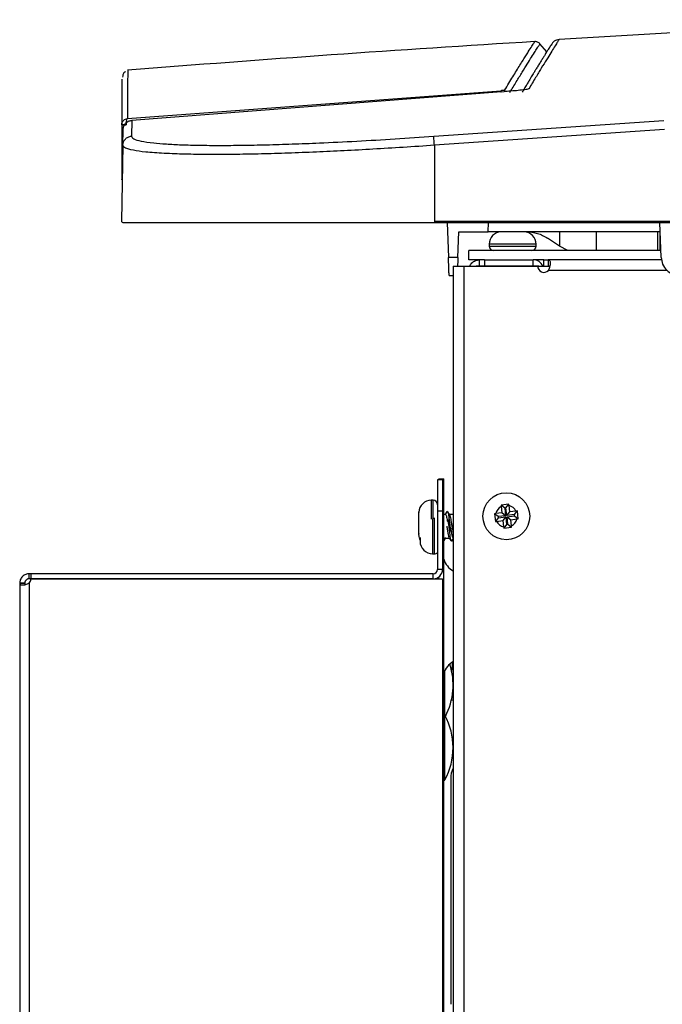
# Model space of a CAD drawing. Units: millimetres. Extents: x -2021 to 1230, y -744 to 1101.
# Drawn here: x -153 to -51, y 939 to 1096 of the extents above; entities that cross this region are included whole.
import ezdxf

# ---------------------------------------------------------------- set-up
doc = ezdxf.new("R2010")
doc.units = ezdxf.units.MM

msp = doc.modelspace()

# ---------------------------------------------------------------- linework, layer by layer
at = {"color": 7, "linetype": 'Continuous', "lineweight": 25}
for p, q in [((-69.21, 1091.16), (-70.28, 1092.45)), ((-136.2, 1088.18), (-136.2, 1088.13)), ((-136.23, 1080.51), (-76.53, 1084.95)), ((-76.43, 1084.77), (-135.56, 1080.21)), ((-76.43, 1084.77), (-76.01, 1084.8)), ((-75.87, 1084.8), (-76.01, 1084.8)), ((-135.56, 1080.21), (-135.6, 1077.69)), ((-87.27, 1077.69), (-50.49, 1080.21)), ((-137.14, 1079.5), (-137.16, 1072.51)), ((-137.14, 1079.5), (-137.14, 1079.5)), ((-136.97, 1076.22), (-136.93, 1078.75)), ((-50.4, 1078.75), (-87.16, 1076.22)), ((-136.97, 1076.22), (-137.19, 1064.11)), ((-87.16, 1076.22), (-87.16, 1064.11)), ((-137.16, 1072.51), (-137.14, 1070.76)), ((-137.14, 1070.72), (-137.14, 1070.76)), ((-87.16, 1064.11), (-87.16, 1063.9)), ((-87.16, 1064.11), (492.84, 1064.11)), ((-87.16, 1063.9), (492.84, 1063.9)), ((-85.11, 1063.9), (-84.91, 1058.3)), ((-78.55, 1062.4), (-78.51, 1063.9)), ((-50.91, 1058.3), (-51.11, 1063.9)), ((-83.41, 1058.3), (-83.27, 1062.4)), ((-83.27, 1062.4), (-78.55, 1062.4)), ((-51.06, 1062.4), (-78.55, 1062.4)), ((-68.43, 1060.92), (-69.07, 1061.35)), ((-78.41, 1060.4), (-78.41, 1060.1)), ((-70.91, 1060.1), (-70.91, 1060.4)), ((-67.16, 1060.11), (-68.43, 1060.92)), ((-65.81, 1059.4), (-67.16, 1060.11)), ((-83.41, 1058.3), (-84.91, 1058.3)), ((-81.66, 1057.9), (-81.66, 1059.4)), ((-50.95, 1059.4), (-81.66, 1059.4)), ((-50.96, 1059.51), (-51.12, 1059.39)), ((-84.16, 1056.9), (-84.16, 831.1)), ((-84.16, 1056.9), (-82.46, 1056.9)), ((-82.46, 1056.9), (-82.46, 831.1)), ((-82.46, 1056.9), (-70.66, 1056.9)), ((-79.96, 1057.9), (-81.66, 1057.9)), ((-80.46, 1056.9), (-80.46, 1056.9)), ((-70.46, 1056.9), (-80.46, 1056.9)), ((-79.16, 1057.9), (-79.96, 1057.9)), ((-79.96, 1056.9), (-79.96, 1057.9)), ((-79.16, 1057.9), (-79.16, 1056.9)), ((-79.16, 1057.9), (-71.36, 1057.9)), ((-69.66, 1057.9), (-71.36, 1057.9)), ((-71.36, 1056.9), (-71.36, 1057.9)), ((-71.36, 1056.9), (-71.32, 1056.9)), ((-70.66, 1056.9), (-68.72, 1056.9)), ((-70.46, 1056.9), (-70.46, 1056.9)), ((-69.66, 1056.9), (-69.66, 1057.9)), ((-69.66, 1057.9), (-68.95, 1057.9)), ((-69.66, 1056.9), (-68.95, 1056.9)), ((-50.83, 1057.9), (-68.95, 1057.9)), ((-68.95, 1057.9), (-68.95, 1056.9)), ((-84.81, 1055.4), (-84.16, 1055.4)), ((-85.86, 1022.7), (-86.66, 1022.7)), ((-86.66, 1022.7), (-86.66, 1017.7)), ((-86.46, 1022.9), (-85.66, 1022.9)), ((-86.46, 1022.7), (-86.46, 1022.9)), ((-85.86, 1022.7), (-85.86, 1017.7)), ((-85.66, 1017.9), (-85.66, 1022.9)), ((-87.36, 1019.45), (-87.66, 1019.45)), ((-75.26, 1018.81), (-76.51, 1018.66)), ((-75.72, 1018.22), (-75.26, 1018.81)), ((-75.23, 1018.6), (-75.26, 1018.81)), ((-89.66, 1017.39), (-89.65, 1017.6)), ((-89.66, 1016.48), (-89.66, 1017.39)), ((-89.65, 1017.6), (-89.65, 1017.49)), ((-85.86, 1017.7), (-86.66, 1017.7)), ((-86.66, 1017.7), (-86.66, 1008.4)), ((-85.86, 1017.7), (-85.86, 1008.4)), ((-85.66, 840.9), (-85.66, 1017.9)), ((-85.39, 1017.2), (-85.66, 1017.2)), ((-85.15, 1017.65), (-85.08, 1017.7)), ((-84.16, 1017.2), (-84.78, 1017.2)), ((-77.36, 1017.34), (-77.57, 1017.31)), ((-77.57, 1017.31), (-77.42, 1016.06)), ((-76.98, 1016.85), (-77.57, 1017.31)), ((-76.37, 1017.46), (-77.36, 1017.34)), ((-76.51, 1018.66), (-76.49, 1018.45)), ((-75.92, 1018.2), (-76.51, 1018.66)), ((-76.49, 1018.45), (-76.37, 1017.46)), ((-75.78, 1016.99), (-76.37, 1017.46)), ((-75.72, 1018.22), (-75.92, 1018.2)), ((-75.92, 1018.2), (-75.78, 1016.99)), ((-75.57, 1017.02), (-75.72, 1018.22)), ((-75.57, 1017.02), (-75.11, 1017.61)), ((-74.37, 1017.16), (-75.57, 1017.02)), ((-75.11, 1017.61), (-75.23, 1018.6)), ((-74.12, 1017.73), (-75.11, 1017.61)), ((-74.37, 1017.16), (-73.9, 1017.75)), ((-74.34, 1016.96), (-74.37, 1017.16)), ((-73.9, 1017.75), (-74.12, 1017.73)), ((-73.75, 1016.5), (-73.9, 1017.75)), ((-89.65, 1016.5), (-89.66, 1016.48)), ((-89.65, 1015.25), (-89.65, 1016.5)), ((-76.96, 1016.64), (-77.42, 1016.06)), ((-77.42, 1016.06), (-77.21, 1016.08)), ((-77.21, 1016.08), (-76.22, 1016.2)), ((-75.78, 1016.99), (-76.98, 1016.85)), ((-76.98, 1016.85), (-76.96, 1016.64)), ((-76.96, 1016.64), (-75.75, 1016.79)), ((-75.75, 1016.79), (-76.22, 1016.2)), ((-76.22, 1016.2), (-76.1, 1015.21)), ((-75.61, 1015.58), (-76.07, 1014.99)), ((-75.75, 1016.79), (-75.61, 1015.58)), ((-75.61, 1015.58), (-75.4, 1015.61)), ((-75.55, 1016.81), (-74.34, 1016.96)), ((-75.4, 1015.61), (-75.55, 1016.81)), ((-75.55, 1016.81), (-74.96, 1016.35)), ((-75.4, 1015.61), (-74.81, 1015.15)), ((-74.96, 1016.35), (-73.97, 1016.47)), ((-74.84, 1015.36), (-74.96, 1016.35)), ((-74.34, 1016.96), (-73.75, 1016.5)), ((-73.97, 1016.47), (-73.75, 1016.5)), ((-89.66, 1015.22), (-89.65, 1015.25)), ((-89.66, 1014.14), (-89.66, 1015.22)), ((-89.65, 1013.92), (-89.66, 1014.14)), ((-89.66, 1014.14), (-89.66, 1014.02)), ((-76.1, 1015.21), (-76.07, 1014.99)), ((-76.07, 1014.99), (-74.81, 1015.15)), ((-74.81, 1015.15), (-74.84, 1015.36)), ((-89.65, 1013.85), (-89.65, 1013.92)), ((-89.46, 1013.51), (-89.46, 1012.9)), ((-85.66, 1013.34), (-85.63, 1013.4)), ((-85.66, 1013.4), (-84.78, 1013.4)), ((-84.46, 1012.9), (-84.41, 1012.99)), ((-84.32, 1013.09), (-84.23, 1012.95)), ((-87.46, 1010.9), (-87.16, 1010.9)), ((-151.66, 1007.7), (-151.96, 1007.7)), ((-151.96, 1006.9), (-151.96, 1007.7)), ((-151.66, 1007.7), (-151.66, 1006.9)), ((-87.36, 1007.7), (-151.66, 1007.7)), ((-87.36, 1006.9), (-87.36, 1007.7)), ((-85.86, 1008.4), (-86.66, 1008.4)), ((-152.66, 1006.2), (-153.46, 1006.2)), ((-153.46, 1006.2), (-153.46, 1006.19)), ((-153.46, 1006.19), (-153.46, 836.62)), ((-153.46, 1006.19), (-152.66, 1006.19)), ((-152.66, 1006.2), (-152.66, 1006.19)), ((-151.66, 1006.9), (-151.96, 1006.9)), ((-151.96, 1006.19), (-151.96, 836.62)), ((-151.66, 1006.9), (-85.86, 1006.9)), ((-87.36, 1006.9), (-151.66, 1006.9)), ((-86.46, 1006.9), (-86.46, 1007.2)), ((-85.86, 1006.9), (-85.86, 835.9)), ((-84.35, 987.9), (-84.16, 987.9)), ((-84.21, 980.9), (-84.16, 980.9)), ((-84.56, 974.95), (-84.56, 938.85))]:
    msp.add_line(p, q, dxfattribs=at)
at = {"color": 8, "linetype": 'Continuous', "lineweight": 25}
for p, q in [((-137.14, 1070.76), (-137.09, 1070.76)), ((-67.16, 1062.4), (-67.16, 1060.11)), ((-61.25, 1059.4), (-61.25, 1062.4)), ((-51.5, 1062.4), (-51.5, 1059.4)), ((-51.12, 1062.4), (-51.12, 1059.4)), ((-70.91, 1060.4), (-78.41, 1060.4)), ((-78.41, 1060.1), (-70.92, 1060.1)), ((-70.92, 1060.1), (-70.91, 1060.1)), ((-49.93, 1056.2), (-68.95, 1056.2)), ((-87.66, 1019.45), (-87.66, 1016.46)), ((-87.36, 1016.51), (-87.36, 1019.45)), ((-85.86, 1017.9), (-85.66, 1017.9)), ((-87.46, 1016.51), (-87.46, 1010.9)), ((-87.16, 1010.9), (-87.16, 1016.65)), ((-85.48, 991.37), (-85.48, 992.24)), ((-85.48, 985.07), (-85.48, 991.37)), ((-84.16, 987.49), (-84.44, 987.49)), ((-85.48, 980.72), (-85.48, 985.07)), ((-85.48, 974.74), (-85.48, 980.72))]:
    msp.add_line(p, q, dxfattribs=at)
at = {"color": 7, "linetype": 'Continuous', "lineweight": 25, "flags": 128}
msp.add_lwpolyline([(-84.39, 992.1), (-84.25, 992.96), (-84.19, 993.63)], dxfattribs=at)
at = {"color": 7, "linetype": 'Continuous', "lineweight": 25}
msp.add_circle((-75.66, 1016.9), 3.75, dxfattribs=at)
for centre, radius, start, end in [((155.81, -2450.66), 3550.8, 92.66426, 93.60129), ((145.85, -2451.36), 3550.8, 93.50315, 94.55609), ((-136.99, 1064.1), 0.2, 179, 270), ((-76.41, 1060.4), 2, 92.859, 180), ((-72.91, 1060.4), 2, 0, 87.1392), ((-77.71, 1060.1), 0.7, 180, 270), ((-71.61, 1060.1), 0.7, 270, 0), ((-71.36, 1056.2), 1.7, 24.2789, 90), ((-69.66, 1056.9), 1, 180, 315.6528), ((-87.66, 1017.45), 2, 90, 176.9637), ((-87.36, 1018.75), 0.7, 0, 90), ((-75.66, 1016.9), 1.75, 118.1188, 165.686), ((-75.66, 1016.9), 1.75, 28.1188, 75.686), ((-75.66, 1016.9), 1.75, 208.1188, 255.686), ((-75.66, 1016.9), 1.75, 298.1188, 345.686), ((-87.66, 1013.95), 2, 183.0336, 205.8384), ((-87.46, 1012.9), 2, 180, 270), ((-87.16, 1011.6), 0.7, 270, 315.5909), ((-82.46, 1011.07), 3.37, 198.1038, 239.6719), ((-87.36, 1008.4), 1.5, 270, 0), ((-87.36, 1008.4), 0.7, 270, 0), ((-152.66, 1006.9), 1, 314.4227, 0), ((-82.46, 990.74), 3.37, 120.3281, 161.8962), ((-95, 989.9), 10.83, 332.5136, 18.0331), ((-85.56, 985.02), 0.1, 28.4922, 180), ((-95, 979.9), 10.83, 331.5078, 28.4922), ((-80.86, 974.95), 3.7, 153.112, 180), ((-85.56, 974.78), 0.1, 180, 331.5078)]:
    msp.add_arc(centre, radius, start, end, dxfattribs=at)
for points, knots in [([(-75.94, 1085.02), (-75.71, 1085.4), (-75.25, 1086.16), (-74.62, 1087.2), (-74.02, 1088.17), (-73.47, 1089.06), (-72.97, 1089.86), (-72.53, 1090.56), (-72.03, 1091.36), (-71.55, 1092.12), (-71.18, 1092.7), (-71.14, 1092.77), (-71.11, 1092.81)], [0, 0, 0, 0, 0.073568, 0.147262, 0.221665, 0.300334, 0.378186, 0.454615, 0.534718, 0.685735, 0.841316, 1, 1, 1, 1]), ([(-70.28, 1092.45), (-70.34, 1092.5), (-70.45, 1092.62), (-70.65, 1092.73), (-70.88, 1092.8), (-71.03, 1092.81), (-71.11, 1092.81)], [0, 0, 0, 0, 0.249985, 0.499987, 0.750017, 1, 1, 1, 1]), ([(-67.23, 1093.13), (-67.36, 1093.11), (-67.63, 1093.07), (-68, 1092.88), (-68.31, 1092.6), (-68.44, 1092.36), (-68.5, 1092.24)], [0, 0, 0, 0, 0.2500218, 0.5000121, 0.7499964, 1, 1, 1, 1]), ([(-75.11, 1084.66), (-74.76, 1085.25), (-74.04, 1086.43), (-73.11, 1087.94), (-72.29, 1089.27), (-71.59, 1090.38), (-71.02, 1091.29), (-70.6, 1091.95), (-70.33, 1092.37), (-70.3, 1092.42), (-70.28, 1092.45)], [0, 0, 0, 0, 0.11416, 0.230846, 0.350475, 0.473529, 0.600285, 0.730766, 0.864437, 1, 1, 1, 1]), ([(-68.49, 1092.28), (-68.49, 1092.28), (-68.49, 1092.28), (-68.51, 1092.26), (-68.54, 1092.21), (-68.58, 1092.15), (-68.63, 1092.08), (-68.67, 1092.01), (-68.72, 1091.93), (-68.77, 1091.85), (-68.82, 1091.77), (-68.95, 1091.57), (-69.18, 1091.2), (-69.52, 1090.65), (-69.87, 1090.09), (-70.18, 1089.58), (-70.52, 1089.03), (-70.79, 1088.59), (-70.98, 1088.28), (-71.09, 1088.09), (-71.23, 1087.87), (-71.38, 1087.61), (-71.57, 1087.31), (-71.8, 1086.93), (-72.08, 1086.46), (-72.42, 1085.9), (-72.76, 1085.33), (-73.01, 1084.92), (-73.11, 1084.74)], [0, 0, 0, 0, 0.024902, 0.066232, 0.103263, 0.136014, 0.164518, 0.187538, 0.208175, 0.228961, 0.249952, 0.271142, 0.367748, 0.464989, 0.526814, 0.588614, 0.649042, 0.705135, 0.720769, 0.737342, 0.757124, 0.78012, 0.806288, 0.835581, 0.874055, 0.916729, 0.963523, 1, 1, 1, 1]), ([(-136.53, 1088), (-136.63, 1087.96), (-136.91, 1087.82), (-136.99, 1087.39), (-137.04, 1087.11)], [0, 0, 0, 0, 0.351107, 1, 1, 1, 1]), ([(-137.12, 1086.77), (-137.12, 1086.62), (-137.12, 1086.31), (-137.13, 1085.59), (-137.13, 1084.71), (-137.13, 1083.67), (-137.13, 1082.46), (-137.14, 1081.09), (-137.14, 1080.03), (-137.14, 1079.5)], [0, 0, 0, 0, 0.1463556, 0.2972839, 0.4423966, 0.5824954, 0.7221246, 0.8612907, 1, 1, 1, 1]), ([(-75.94, 1085.02), (-75.95, 1085.02), (-75.95, 1085.01), (-76, 1085), (-76.06, 1084.99), (-76.16, 1084.98), (-76.32, 1084.97), (-76.46, 1084.96), (-76.53, 1084.95)], [0, 0, 0, 0, 0.121713, 0.244015, 0.364616, 0.487117, 0.737688, 1, 1, 1, 1]), ([(-72.05, 1085.26), (-72.09, 1085.23), (-72.16, 1085.2), (-72.63, 1085.11), (-73.44, 1085.01), (-74.61, 1084.9), (-75.45, 1084.84), (-75.87, 1084.8)], [0, 0, 0, 0, 0.160115, 0.295609, 0.535249, 0.764531, 1, 1, 1, 1]), ([(-76.01, 1084.8), (-76.01, 1084.8), (-76.01, 1084.81), (-76.01, 1084.78), (-76.01, 1084.78)], [0, 0, 0, 0, 0.926307, 1, 1, 1, 1]), ([(-137.14, 1079.5), (-137.13, 1079.62), (-137.11, 1079.81), (-136.99, 1080.05), (-136.83, 1080.25), (-136.57, 1080.44), (-136.34, 1080.48), (-136.23, 1080.51)], [0, 0, 0, 0, 0.246147, 0.377258, 0.513771, 0.75904, 1, 1, 1, 1]), ([(-136.93, 1078.75), (-136.91, 1078.93), (-136.86, 1079.29), (-136.55, 1079.77), (-136.1, 1080.11), (-135.73, 1080.18), (-135.56, 1080.21)], [0, 0, 0, 0, 0.241381, 0.499994, 0.75862, 1, 1, 1, 1]), ([(-136.23, 1080.51), (-136.26, 1080.49), (-136.33, 1080.44), (-136.4, 1080.22), (-136.44, 1079.96), (-136.45, 1079.71), (-136.45, 1079.58), (-136.44, 1079.51)], [0, 0, 0, 0, 0.241035, 0.486249, 0.738838, 0.868726, 1, 1, 1, 1]), ([(-137.14, 1079.5), (-137.13, 1079.5), (-137.11, 1079.5), (-136.95, 1079.5), (-136.72, 1079.51), (-136.53, 1079.51), (-136.44, 1079.51)], [0, 0, 0, 0, 0.250009, 0.499978, 0.750016, 1, 1, 1, 1]), ([(-136.44, 1079.51), (-136.54, 1079.51), (-136.72, 1079.51), (-136.95, 1079.51), (-137.11, 1079.5), (-137.13, 1079.5), (-137.14, 1079.5)], [0, 0, 0, 0, 0.250004, 0.500012, 0.750012, 1, 1, 1, 1]), ([(-136.97, 1076.22), (-136.95, 1076.4), (-136.91, 1076.77), (-136.59, 1077.24), (-136.15, 1077.58), (-135.78, 1077.65), (-135.6, 1077.69)], [0, 0, 0, 0, 0.2500043, 0.500004, 0.7500011, 1, 1, 1, 1]), ([(-135.6, 1077.69), (-135.53, 1077.54), (-135.38, 1077.24), (-134.14, 1076.88), (-132.32, 1076.61), (-130.08, 1076.42), (-127.62, 1076.3), (-124.76, 1076.22), (-121.52, 1076.2), (-117.94, 1076.22), (-114.06, 1076.3), (-109.93, 1076.42), (-105.13, 1076.61), (-99.63, 1076.88), (-93.48, 1077.24), (-89.34, 1077.54), (-87.27, 1077.69)], [0, 0, 0, 0, 0.081595, 0.16399, 0.246958, 0.310008, 0.373044, 0.436524, 0.499998, 0.563474, 0.626962, 0.689991, 0.753041, 0.836005, 0.918402, 1, 1, 1, 1]), ([(-87.16, 1076.22), (-87.18, 1076.4), (-87.2, 1076.77), (-87.24, 1077.24), (-87.26, 1077.58), (-87.27, 1077.65), (-87.27, 1077.69)], [0, 0, 0, 0, 0.250005, 0.500009, 0.750005, 1, 1, 1, 1]), ([(-87.16, 1076.22), (-88.83, 1076.11), (-92.12, 1075.88), (-96.96, 1075.59), (-101.59, 1075.34), (-106.14, 1075.13), (-110.57, 1074.96), (-114.84, 1074.83), (-118.81, 1074.76), (-122.46, 1074.74), (-125.76, 1074.76), (-128.37, 1074.83), (-130.41, 1074.92), (-131.97, 1075.01), (-133.73, 1075.17), (-135.42, 1075.41), (-136.73, 1075.77), (-136.89, 1076.07), (-136.97, 1076.22)], [0, 0, 0, 0, 0.063892, 0.126355, 0.18739, 0.247002, 0.310935, 0.374413, 0.437442, 0.500025, 0.562587, 0.625607, 0.667888, 0.710376, 0.753074, 0.832849, 0.915156, 1, 1, 1, 1]), ([(-137.04, 1072.51), (-137.04, 1072.51), (-137.1, 1072.51), (-137.15, 1072.51), (-137.16, 1072.51), (-137.16, 1072.51)], [0, 0, 0, 0, 0.0631716, 0.6283377, 1, 1, 1, 1]), ([(-136.99, 1063.9), (-136.91, 1063.9), (-136.74, 1063.9), (-135.43, 1063.9), (-133.33, 1063.9), (-130.41, 1063.9), (-126.78, 1063.9), (-122.49, 1063.9), (-117.61, 1063.9), (-112.18, 1063.9), (-106.28, 1063.9), (-100.05, 1063.9), (-93.64, 1063.9), (-89.32, 1063.9), (-87.16, 1063.9)], [0, 0, 0, 0, 0.082496, 0.165891, 0.25, 0.334115, 0.417509, 0.5, 0.582497, 0.665891, 0.75, 0.834115, 0.917507, 1, 1, 1, 1]), ([(-72.46, 1062.4), (-71.86, 1062.36), (-70.65, 1062.26), (-69.59, 1061.66), (-69.07, 1061.35)], [0, 0, 0, 0, 0.5000009, 1, 1, 1, 1]), ([(-84.81, 1055.4), (-84.82, 1055.45), (-84.82, 1055.53), (-84.84, 1056.2), (-84.88, 1057.16), (-84.9, 1057.93), (-84.91, 1058.3)], [0, 0, 0, 0, 0.244737, 0.500161, 0.75544, 1, 1, 1, 1]), ([(-83.41, 1058.3), (-83.42, 1057.91), (-83.44, 1057.4), (-83.46, 1057), (-83.46, 1056.9)], [0, 0, 0, 0, 0.752199, 1, 1, 1, 1]), ([(-50.91, 1058.3), (-50.86, 1057.93), (-50.75, 1057.16), (-50.05, 1056.2), (-49.06, 1055.53), (-48.29, 1055.45), (-47.92, 1055.4)], [0, 0, 0, 0, 0.244802, 0.500337, 0.755609, 1, 1, 1, 1]), ([(-81.51, 1056.9), (-81.47, 1056.98), (-81.38, 1057.17), (-81.17, 1057.41), (-80.91, 1057.63), (-80.51, 1057.85), (-80.18, 1057.88), (-79.96, 1057.9)], [0, 0, 0, 0, 0.136009, 0.312882, 0.489194, 0.662279, 1, 1, 1, 1]), ([(-68.95, 1057.9), (-68.91, 1057.9), (-68.82, 1057.89), (-68.73, 1057.8), (-68.67, 1057.65), (-68.66, 1057.42), (-68.67, 1057.13), (-68.73, 1056.82), (-68.82, 1056.5), (-68.9, 1056.3), (-68.95, 1056.2)], [0, 0, 0, 0, 0.112838, 0.236395, 0.366504, 0.500009, 0.63356, 0.763552, 0.8852, 1, 1, 1, 1]), ([(-85.17, 1017.67), (-85.22, 1017.58), (-85.31, 1017.43), (-85.4, 1017.27), (-85.44, 1017.2)], [0, 0, 0, 0, 0.554696, 1, 1, 1, 1]), ([(-85.15, 1017.66), (-85.2, 1017.58), (-85.29, 1017.43), (-85.38, 1017.27), (-85.42, 1017.2)], [0, 0, 0, 0, 0.554954, 1, 1, 1, 1]), ([(-85.39, 1017.19), (-85.38, 1017.19), (-85.35, 1017.21), (-85.29, 1017.07), (-85.2, 1016.79), (-85.14, 1016.42), (-85.09, 1016.15), (-85.07, 1016.05)], [0, 0, 0, 0, 0.082835, 0.333854, 0.589461, 0.83943, 1, 1, 1, 1]), ([(-84.75, 1017.16), (-84.8, 1017.24), (-84.9, 1017.41), (-85, 1017.58), (-85.05, 1017.67)], [0, 0, 0, 0, 0.497219, 1, 1, 1, 1]), ([(-85.05, 1017.64), (-85.04, 1017.61), (-84.99, 1017.54), (-84.92, 1017.17), (-84.84, 1016.63), (-84.76, 1015.97), (-84.68, 1015.29), (-84.62, 1014.79), (-84.58, 1014.58), (-84.58, 1014.54)], [0, 0, 0, 0, 0.111658, 0.282826, 0.450296, 0.621466, 0.789614, 0.959751, 1, 1, 1, 1]), ([(-84.75, 1017.14), (-84.74, 1017.13), (-84.7, 1017.09), (-84.63, 1016.84), (-84.56, 1016.45), (-84.47, 1015.96), (-84.39, 1015.44), (-84.31, 1014.96), (-84.23, 1014.57), (-84.19, 1014.42), (-84.16, 1014.36)], [0, 0, 0, 0, 0.056897, 0.196427, 0.332882, 0.472418, 0.609437, 0.74811, 0.886621, 1, 1, 1, 1]), ([(-85.03, 1016.36), (-85.01, 1016.26), (-84.96, 1015.98), (-84.87, 1015.26), (-84.77, 1014.38), (-84.67, 1013.61), (-84.58, 1013.1), (-84.52, 1013.02), (-84.51, 1012.99)], [0, 0, 0, 0, 0.106686, 0.3033365, 0.499262, 0.6947083, 0.8918167, 1, 1, 1, 1]), ([(-84.45, 1015.8), (-84.43, 1015.72), (-84.41, 1015.55), (-84.38, 1015.39), (-84.37, 1015.3)], [0, 0, 0, 0, 0.501358, 1, 1, 1, 1]), ([(-85.19, 1015.3), (-85.18, 1015.24), (-85.13, 1014.99), (-85.05, 1014.47), (-84.95, 1013.91), (-84.87, 1013.55), (-84.82, 1013.5), (-84.81, 1013.49)], [0, 0, 0, 0, 0.075451, 0.347599, 0.619066, 0.892892, 1, 1, 1, 1]), ([(-84.55, 1014.99), (-84.53, 1014.86), (-84.47, 1014.5), (-84.38, 1013.97), (-84.28, 1013.54), (-84.19, 1013.36), (-84.13, 1013.44), (-84.1, 1013.47)], [0, 0, 0, 0, 0.149258, 0.379236, 0.611218, 0.840261, 1, 1, 1, 1]), ([(-84.48, 1014.57), (-84.47, 1014.51), (-84.45, 1014.4), (-84.43, 1014.27), (-84.41, 1014.15), (-84.39, 1014.03), (-84.37, 1013.92), (-84.34, 1013.81), (-84.32, 1013.72), (-84.29, 1013.62), (-84.26, 1013.54), (-84.24, 1013.48), (-84.21, 1013.43), (-84.19, 1013.41), (-84.17, 1013.41), (-84.16, 1013.41)], [0, 0, 0, 0, 0.081609, 0.166695, 0.209187, 0.294272, 0.379359, 0.421853, 0.50694, 0.592027, 0.677112, 0.762196, 0.847281, 0.932368, 1, 1, 1, 1]), ([(-85.63, 1012.95), (-85.58, 1013.03), (-85.49, 1013.18), (-85.4, 1013.34), (-85.36, 1013.4)], [0, 0, 0, 0, 0.553366, 1, 1, 1, 1]), ([(-85.46, 1013.5), (-85.44, 1013.46), (-85.4, 1013.36), (-85.36, 1013.43), (-85.33, 1013.47)], [0, 0, 0, 0, 0.395268, 1, 1, 1, 1]), ([(-84.81, 1013.46), (-84.76, 1013.37), (-84.66, 1013.2), (-84.55, 1013.03), (-84.5, 1012.95)], [0, 0, 0, 0, 0.498016, 1, 1, 1, 1]), ([(-84.41, 1012.94), (-84.36, 1013.03), (-84.28, 1013.16), (-84.19, 1013.29), (-84.16, 1013.34)], [0, 0, 0, 0, 0.62793, 1, 1, 1, 1]), ([(-84.29, 1013.14), (-84.28, 1013.07), (-84.26, 1012.98), (-84.24, 1012.98), (-84.24, 1012.98)], [0, 0, 0, 0, 0.63862, 1, 1, 1, 1]), ([(-151.96, 1007.7), (-152.05, 1007.7), (-152.22, 1007.69), (-152.5, 1007.62), (-152.78, 1007.48), (-153.03, 1007.27), (-153.24, 1007.02), (-153.37, 1006.74), (-153.45, 1006.46), (-153.46, 1006.29), (-153.46, 1006.2)], [0, 0, 0, 0, 0.11428, 0.238037, 0.367542, 0.500014, 0.63253, 0.761907, 0.883619, 1, 1, 1, 1]), ([(-153.46, 1006.19), (-153.46, 1006.15), (-153.45, 1006.06), (-153.38, 1005.97), (-153.24, 1005.92), (-153.03, 1005.9), (-152.78, 1005.92), (-152.5, 1005.97), (-152.22, 1006.06), (-152.05, 1006.15), (-151.96, 1006.19)], [0, 0, 0, 0, 0.11429, 0.238044, 0.367543, 0.500023, 0.632549, 0.761904, 0.883618, 1, 1, 1, 1]), ([(-151.96, 1006.9), (-152, 1006.9), (-152.08, 1006.9), (-152.21, 1006.86), (-152.34, 1006.8), (-152.46, 1006.7), (-152.56, 1006.58), (-152.62, 1006.45), (-152.66, 1006.32), (-152.66, 1006.24), (-152.66, 1006.2)], [0, 0, 0, 0, 0.132003, 0.259065, 0.380974, 0.500009, 0.619077, 0.740884, 0.865852, 1, 1, 1, 1]), ([(-152.66, 1006.19), (-152.66, 1006.15), (-152.66, 1006.07), (-152.64, 1005.99), (-152.6, 1005.96), (-152.6, 1005.96)], [0, 0, 0, 0, 0.435158, 0.854072, 1, 1, 1, 1])]:
    msp.add_open_spline(points, degree=3, knots=knots, dxfattribs=at)
at = {"color": 8, "linetype": 'Continuous', "lineweight": 25}
for points, knots in [([(-67.23, 1093.13), (-67.24, 1093.11), (-67.28, 1093.06), (-67.54, 1092.64), (-67.96, 1091.98), (-68.52, 1091.07), (-69.22, 1089.94), (-70.03, 1088.61), (-70.97, 1087.07), (-71.69, 1085.87), (-72.05, 1085.26)], [0, 0, 0, 0, 0.13051, 0.265239, 0.396671, 0.524231, 0.644378, 0.768114, 0.881889, 1, 1, 1, 1]), ([(-136.2, 1088.13), (-136.2, 1088.13), (-136.2, 1088.11), (-136.2, 1087.75), (-136.2, 1087.15), (-136.21, 1086.29), (-136.21, 1085.34), (-136.21, 1084.41), (-136.22, 1083.56), (-136.22, 1082.63), (-136.22, 1081.63), (-136.22, 1080.89), (-136.23, 1080.51)], [0, 0, 0, 0, 0.05902, 0.19878, 0.336426, 0.47136, 0.603345, 0.684341, 0.764617, 0.841864, 0.920285, 1, 1, 1, 1]), ([(-76.53, 1084.95), (-76.53, 1084.93), (-76.53, 1084.9), (-76.52, 1084.76), (-76.51, 1084.71)], [0, 0, 0, 0, 0.666633, 1, 1, 1, 1])]:
    msp.add_open_spline(points, degree=3, knots=knots, dxfattribs=at)

doc.saveas('drawing.dxf')
